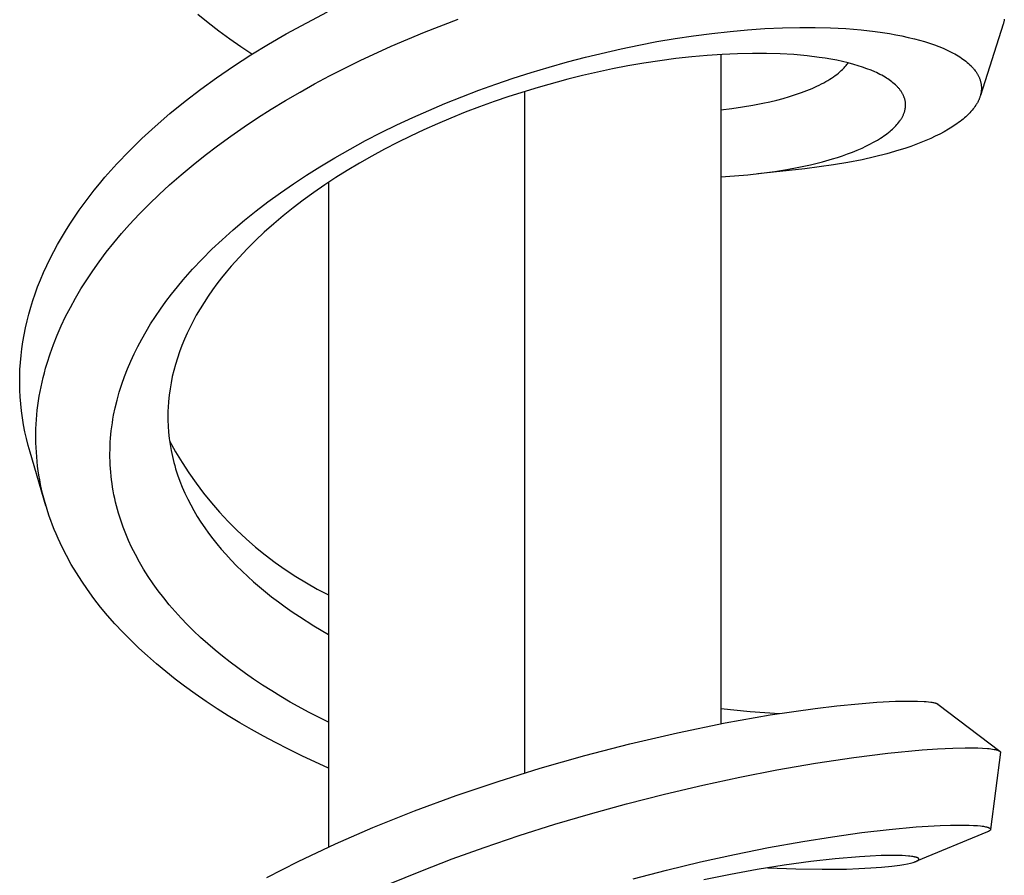
# Model space of a CAD drawing. Units: millimetres. Extents: x -415 to 267, y -689 to 700.
# Drawn here: x 152 to 182, y -492 to -466 of the extents above; entities that cross this region are included whole.
import ezdxf

# ---------------------------------------------------------------- set-up
doc = ezdxf.new("R2010")
doc.units = ezdxf.units.MM
doc.header["$MEASUREMENT"] = 0
doc.layers.add('Default', color=7, linetype='Continuous', true_color=0x000000)

msp = doc.modelspace()

# ---------------------------------------------------------------- linework, layer by layer
at = {"layer": 'Default', "color": 7, "true_color": 0xffffff}
for p, q in [((157.677, -466.047), (157.362, -465.792)), ((160.648, -466.038), (161.276, -465.714)), ((164.198, -466.321), (165.217, -465.929)), ((181.679, -466.002), (181.674, -466.023)), ((181.683, -465.98), (181.679, -466.002)), ((181.687, -465.958), (181.683, -465.98)), ((181.69, -465.936), (181.687, -465.958)), ((157.998, -466.294), (157.677, -466.047)), ((158.325, -466.534), (157.998, -466.294)), ((160.029, -466.377), (160.648, -466.038)), ((172.865, -466.361), (173.421, -466.3)), ((173.421, -466.3), (173.945, -466.253)), ((173.945, -466.253), (174.471, -466.217)), ((174.471, -466.217), (174.997, -466.193)), ((174.997, -466.193), (175.523, -466.182)), ((175.523, -466.182), (175.986, -466.182)), ((175.986, -466.182), (176.448, -466.194)), ((176.448, -466.194), (176.909, -466.218)), ((176.909, -466.218), (177.37, -466.256)), ((177.37, -466.256), (177.799, -466.305)), ((177.799, -466.305), (178.012, -466.334)), ((181.656, -466.087), (180.968, -468.236)), ((181.662, -466.066), (181.656, -466.087)), ((181.668, -466.045), (181.662, -466.066)), ((181.674, -466.023), (181.668, -466.045)), ((158.657, -466.767), (158.325, -466.534)), ((159.492, -466.688), (160.029, -466.377)), ((163.193, -466.745), (164.198, -466.321)), ((171.208, -466.61), (171.759, -466.517)), ((171.759, -466.517), (172.311, -466.433)), ((172.311, -466.433), (172.865, -466.361)), ((178.012, -466.334), (178.226, -466.368)), ((178.226, -466.368), (178.415, -466.401)), ((178.415, -466.401), (178.604, -466.439)), ((178.604, -466.439), (178.793, -466.48)), ((178.793, -466.48), (178.98, -466.525)), ((178.98, -466.525), (179.133, -466.566)), ((179.133, -466.566), (179.286, -466.61)), ((158.995, -466.992), (158.657, -466.767)), ((158.963, -467.012), (159.492, -466.688)), ((162.255, -467.179), (163.193, -466.745)), ((169.058, -467.076), (170.129, -466.824)), ((170.129, -466.824), (170.667, -466.713)), ((170.667, -466.713), (171.208, -466.61)), ((179.286, -466.61), (179.437, -466.658)), ((179.437, -466.658), (179.588, -466.71)), ((179.588, -466.71), (179.716, -466.759)), ((179.716, -466.759), (179.843, -466.811)), ((179.843, -466.811), (179.969, -466.867)), ((179.969, -466.867), (180.031, -466.896)), ((180.031, -466.896), (180.092, -466.927)), ((158.442, -467.348), (158.963, -467.012)), ((161.333, -467.644), (162.255, -467.179)), ((168.509, -467.22), (169.058, -467.076)), ((171.295, -467.186), (170.812, -467.26)), ((171.779, -467.122), (171.295, -467.186)), ((172.265, -467.067), (171.779, -467.122)), ((172.722, -467.026), (172.265, -467.067)), ((173.18, -466.995), (172.722, -467.026)), ((173.14, -466.997), (173.14, -487.187)), ((173.639, -466.974), (173.18, -466.995)), ((174.098, -466.964), (173.639, -466.974)), ((174.512, -466.966), (174.098, -466.964)), ((174.925, -466.978), (174.512, -466.966)), ((175.337, -467.002), (174.925, -466.978)), ((175.748, -467.039), (175.337, -467.002)), ((176.104, -467.084), (175.748, -467.039)), ((176.282, -467.11), (176.104, -467.084)), ((176.459, -467.14), (176.282, -467.11)), ((176.634, -467.173), (176.459, -467.14)), ((176.809, -467.211), (176.634, -467.173)), ((180.092, -466.927), (180.144, -466.954)), ((180.144, -466.954), (180.195, -466.982)), ((180.195, -466.982), (180.246, -467.011)), ((180.246, -467.011), (180.296, -467.041)), ((180.296, -467.041), (180.345, -467.072)), ((180.345, -467.072), (180.394, -467.104)), ((180.394, -467.104), (180.442, -467.137)), ((180.442, -467.137), (180.489, -467.171)), ((180.489, -467.171), (180.53, -467.203)), ((157.929, -467.699), (158.442, -467.348)), ((167.419, -467.538), (167.962, -467.375)), ((167.962, -467.375), (168.509, -467.22)), ((169.875, -467.432), (169.421, -467.527)), ((170.33, -467.344), (169.875, -467.432)), ((170.812, -467.26), (170.33, -467.344)), ((176.73, -467.523), (176.773, -467.485)), ((176.773, -467.485), (176.813, -467.447)), ((176.982, -467.252), (176.809, -467.211)), ((176.813, -467.447), (176.837, -467.423)), ((176.837, -467.423), (176.86, -467.398)), ((176.86, -467.398), (176.883, -467.374)), ((176.883, -467.374), (176.904, -467.35)), ((176.904, -467.35), (176.924, -467.325)), ((176.924, -467.325), (176.944, -467.301)), ((176.944, -467.301), (176.962, -467.276)), ((176.962, -467.276), (176.979, -467.252)), ((177.155, -467.298), (176.982, -467.252)), ((177.286, -467.337), (177.155, -467.298)), ((177.417, -467.38), (177.286, -467.337)), ((177.546, -467.426), (177.417, -467.38)), ((177.674, -467.475), (177.546, -467.426)), ((177.781, -467.521), (177.674, -467.475)), ((180.53, -467.203), (180.57, -467.236)), ((180.57, -467.236), (180.61, -467.27)), ((180.61, -467.27), (180.648, -467.305)), ((180.648, -467.305), (180.686, -467.341)), ((180.686, -467.341), (180.704, -467.359)), ((180.704, -467.359), (180.722, -467.378)), ((180.722, -467.378), (180.739, -467.398)), ((180.739, -467.398), (180.756, -467.417)), ((180.756, -467.417), (180.773, -467.437)), ((180.773, -467.437), (180.789, -467.457)), ((180.789, -467.457), (180.815, -467.49)), ((180.815, -467.49), (180.827, -467.507)), ((157.449, -468.046), (157.929, -467.699)), ((160.887, -467.883), (161.333, -467.644)), ((166.356, -467.89), (166.878, -467.712)), ((166.878, -467.712), (167.419, -467.538)), ((168.52, -467.743), (167.626, -467.989)), ((168.97, -467.631), (168.52, -467.743)), ((169.421, -467.527), (168.97, -467.631)), ((176.306, -467.815), (176.367, -467.779)), ((176.367, -467.779), (176.426, -467.743)), ((176.426, -467.743), (176.482, -467.707)), ((176.482, -467.707), (176.537, -467.671)), ((176.537, -467.671), (176.589, -467.634)), ((176.589, -467.634), (176.638, -467.597)), ((176.638, -467.597), (176.685, -467.56)), ((176.685, -467.56), (176.73, -467.523)), ((177.834, -467.545), (177.781, -467.521)), ((177.887, -467.571), (177.834, -467.545)), ((177.939, -467.597), (177.887, -467.571)), ((177.991, -467.624), (177.939, -467.597)), ((178.042, -467.652), (177.991, -467.624)), ((178.092, -467.681), (178.042, -467.652)), ((178.134, -467.707), (178.092, -467.681)), ((178.175, -467.733), (178.134, -467.707)), ((178.215, -467.76), (178.175, -467.733)), ((178.255, -467.789), (178.215, -467.76)), ((178.294, -467.818), (178.255, -467.789)), ((180.827, -467.507), (180.839, -467.524)), ((180.839, -467.524), (180.851, -467.541)), ((180.851, -467.541), (180.862, -467.559)), ((180.862, -467.559), (180.873, -467.576)), ((180.873, -467.576), (180.883, -467.594)), ((180.883, -467.594), (180.894, -467.612)), ((180.894, -467.612), (180.903, -467.63)), ((180.903, -467.63), (180.913, -467.649)), ((180.913, -467.649), (180.922, -467.667)), ((180.922, -467.667), (180.93, -467.686)), ((180.93, -467.686), (180.939, -467.705)), ((180.939, -467.705), (180.946, -467.725)), ((180.946, -467.725), (180.953, -467.744)), ((180.953, -467.744), (180.96, -467.763)), ((180.96, -467.763), (180.966, -467.783)), ((180.966, -467.783), (180.972, -467.802)), ((156.979, -468.406), (157.449, -468.046)), ((160.446, -468.13), (160.887, -467.883)), ((165.322, -468.273), (165.837, -468.077)), ((165.837, -468.077), (166.356, -467.89)), ((167.626, -467.989), (166.742, -468.267)), ((175.569, -468.146), (175.735, -468.084)), ((175.735, -468.084), (175.891, -468.019)), ((175.891, -468.019), (176.038, -467.953)), ((176.038, -467.953), (176.109, -467.919)), ((176.109, -467.919), (176.177, -467.884)), ((176.177, -467.884), (176.242, -467.85)), ((176.242, -467.85), (176.306, -467.815)), ((178.332, -467.848), (178.294, -467.818)), ((178.369, -467.88), (178.332, -467.848)), ((178.406, -467.912), (178.369, -467.88)), ((178.437, -467.942), (178.406, -467.912)), ((178.467, -467.973), (178.437, -467.942)), ((178.482, -467.989), (178.467, -467.973)), ((178.496, -468.005), (178.482, -467.989)), ((178.51, -468.021), (178.496, -468.005)), ((178.524, -468.038), (178.51, -468.021)), ((178.538, -468.054), (178.524, -468.038)), ((178.551, -468.072), (178.538, -468.054)), ((178.563, -468.089), (178.551, -468.072)), ((180.972, -467.802), (180.977, -467.822)), ((180.977, -467.822), (180.981, -467.841)), ((180.981, -467.841), (180.985, -467.861)), ((180.985, -467.861), (180.989, -467.881)), ((180.989, -467.881), (180.992, -467.901)), ((180.992, -467.901), (180.995, -467.922)), ((180.995, -467.922), (180.997, -467.942)), ((180.997, -468.083), (180.995, -468.103)), ((180.997, -467.942), (180.999, -467.962)), ((180.999, -468.063), (180.997, -468.083)), ((180.999, -467.962), (181, -467.982)), ((181, -468.043), (180.999, -468.063)), ((181, -467.982), (181, -468.003)), ((181, -468.003), (181, -468.023)), ((181, -468.023), (181, -468.043)), ((160.009, -468.385), (160.446, -468.13)), ((164.81, -468.479), (165.322, -468.273)), ((166.742, -468.267), (166.301, -468.417)), ((167.221, -468.112), (167.221, -488.67)), ((174.618, -468.423), (174.825, -468.373)), ((174.825, -468.373), (175.023, -468.32)), ((175.023, -468.32), (175.214, -468.265)), ((175.214, -468.265), (175.396, -468.207)), ((175.396, -468.207), (175.569, -468.146)), ((178.576, -468.107), (178.563, -468.089)), ((178.588, -468.124), (178.576, -468.107)), ((178.599, -468.143), (178.588, -468.124)), ((178.61, -468.161), (178.599, -468.143)), ((178.621, -468.18), (178.61, -468.161)), ((178.629, -468.196), (178.621, -468.18)), ((178.638, -468.213), (178.629, -468.196)), ((178.646, -468.23), (178.638, -468.213)), ((178.654, -468.247), (178.646, -468.23)), ((178.661, -468.265), (178.654, -468.247)), ((178.668, -468.282), (178.661, -468.265)), ((178.674, -468.3), (178.668, -468.282)), ((178.68, -468.318), (178.674, -468.3)), ((178.685, -468.336), (178.68, -468.318)), ((178.69, -468.354), (178.685, -468.336)), ((178.695, -468.372), (178.69, -468.354)), ((178.699, -468.39), (178.695, -468.372)), ((180.919, -468.369), (180.909, -468.39)), ((180.927, -468.351), (180.919, -468.369)), ((180.934, -468.333), (180.927, -468.351)), ((180.942, -468.314), (180.934, -468.333)), ((180.949, -468.295), (180.942, -468.314)), ((180.955, -468.277), (180.949, -468.295)), ((180.961, -468.258), (180.955, -468.277)), ((180.967, -468.239), (180.961, -468.258)), ((180.972, -468.22), (180.967, -468.239)), ((180.977, -468.2), (180.972, -468.22)), ((180.982, -468.181), (180.977, -468.2)), ((180.986, -468.162), (180.982, -468.181)), ((180.989, -468.142), (180.986, -468.162)), ((180.992, -468.122), (180.989, -468.142)), ((180.995, -468.103), (180.992, -468.122)), ((156.52, -468.78), (156.979, -468.406)), ((159.164, -468.911), (159.577, -468.648)), ((159.577, -468.648), (160.009, -468.385)), ((164.326, -468.684), (164.81, -468.479)), ((165.863, -468.576), (165.428, -468.742)), ((166.301, -468.417), (165.863, -468.576)), ((173.14, -468.666), (173.474, -468.626)), ((173.474, -468.626), (173.797, -468.58)), ((173.797, -468.58), (174.107, -468.528)), ((174.107, -468.528), (174.404, -468.47)), ((174.404, -468.47), (174.618, -468.423)), ((178.69, -468.69), (178.694, -468.673)), ((178.694, -468.673), (178.697, -468.656)), ((178.697, -468.656), (178.701, -468.639)), ((178.702, -468.409), (178.699, -468.39)), ((178.701, -468.639), (178.703, -468.621)), ((178.705, -468.427), (178.702, -468.409)), ((178.703, -468.621), (178.706, -468.604)), ((178.707, -468.446), (178.705, -468.427)), ((178.706, -468.604), (178.708, -468.586)), ((178.709, -468.464), (178.707, -468.446)), ((178.708, -468.586), (178.709, -468.569)), ((178.71, -468.482), (178.709, -468.464)), ((178.709, -468.569), (178.711, -468.552)), ((178.711, -468.499), (178.71, -468.482)), ((178.711, -468.517), (178.711, -468.499)), ((178.711, -468.534), (178.711, -468.517)), ((178.711, -468.552), (178.711, -468.534)), ((180.721, -468.676), (180.685, -468.718)), ((180.75, -468.641), (180.721, -468.676)), ((180.778, -468.604), (180.75, -468.641)), ((180.805, -468.567), (180.778, -468.604)), ((180.83, -468.529), (180.805, -468.567)), ((180.843, -468.51), (180.83, -468.529)), ((180.855, -468.491), (180.843, -468.51)), ((180.866, -468.471), (180.855, -468.491)), ((180.878, -468.451), (180.866, -468.471)), ((180.889, -468.431), (180.878, -468.451)), ((180.899, -468.41), (180.889, -468.431)), ((180.909, -468.39), (180.899, -468.41)), ((156.072, -469.168), (156.52, -468.78)), ((158.757, -469.182), (159.164, -468.911)), ((163.37, -469.12), (163.846, -468.898)), ((163.846, -468.898), (164.326, -468.684)), ((164.996, -468.916), (164.588, -469.09)), ((165.428, -468.742), (164.996, -468.916)), ((178.551, -468.986), (178.563, -468.968)), ((178.563, -468.968), (178.574, -468.95)), ((178.574, -468.95), (178.585, -468.932)), ((178.585, -468.932), (178.596, -468.914)), ((178.596, -468.914), (178.607, -468.895)), ((178.607, -468.895), (178.617, -468.877)), ((178.617, -468.877), (178.627, -468.858)), ((178.627, -468.858), (178.636, -468.839)), ((178.636, -468.839), (178.645, -468.82)), ((178.645, -468.82), (178.653, -468.8)), ((178.653, -468.8), (178.661, -468.78)), ((178.661, -468.78), (178.668, -468.761)), ((178.668, -468.761), (178.675, -468.74)), ((178.675, -468.74), (178.68, -468.724)), ((178.68, -468.724), (178.685, -468.707)), ((178.685, -468.707), (178.69, -468.69)), ((180.447, -468.944), (180.405, -468.979)), ((180.489, -468.909), (180.447, -468.944)), ((180.53, -468.873), (180.489, -468.909)), ((180.57, -468.835), (180.53, -468.873)), ((180.61, -468.797), (180.57, -468.835)), ((180.648, -468.758), (180.61, -468.797)), ((180.685, -468.718), (180.648, -468.758)), ((155.675, -469.533), (156.072, -469.168)), ((158.355, -469.461), (158.757, -469.182)), ((162.898, -469.351), (163.37, -469.12)), ((164.182, -469.271), (163.78, -469.46)), ((164.588, -469.09), (164.182, -469.271)), ((178.28, -469.283), (178.316, -469.25)), ((178.316, -469.25), (178.351, -469.217)), ((178.351, -469.217), (178.386, -469.183)), ((178.386, -469.183), (178.419, -469.148)), ((178.419, -469.148), (178.452, -469.112)), ((178.452, -469.112), (178.483, -469.075)), ((178.483, -469.075), (178.513, -469.037)), ((178.513, -469.037), (178.539, -469.003)), ((178.539, -469.003), (178.551, -468.986)), ((180.006, -469.252), (179.875, -469.327)), ((180.109, -469.189), (180.006, -469.252)), ((180.21, -469.122), (180.109, -469.189)), ((180.26, -469.088), (180.21, -469.122)), ((180.309, -469.052), (180.26, -469.088)), ((180.357, -469.016), (180.309, -469.052)), ((180.405, -468.979), (180.357, -469.016)), ((155.29, -469.91), (155.675, -469.533)), ((157.959, -469.749), (158.355, -469.461)), ((162.425, -469.595), (162.898, -469.351)), ((163.78, -469.46), (163.382, -469.656)), ((177.86, -469.582), (177.959, -469.52)), ((177.959, -469.52), (178.008, -469.488)), ((178.008, -469.488), (178.057, -469.456)), ((178.057, -469.456), (178.104, -469.422)), ((178.104, -469.422), (178.151, -469.387)), ((178.151, -469.387), (178.197, -469.351)), ((178.197, -469.351), (178.243, -469.314)), ((178.243, -469.314), (178.28, -469.283)), ((179.47, -469.529), (179.322, -469.594)), ((179.606, -469.465), (179.47, -469.529)), ((179.742, -469.398), (179.606, -469.465)), ((179.875, -469.327), (179.742, -469.398)), ((157.586, -470.033), (157.959, -469.749)), ((161.494, -470.113), (161.957, -469.849)), ((161.957, -469.849), (162.425, -469.595)), ((162.997, -469.855), (162.616, -470.061)), ((163.382, -469.656), (162.997, -469.855)), ((177.254, -469.883), (177.4, -469.819)), ((177.4, -469.819), (177.517, -469.765)), ((177.517, -469.765), (177.633, -469.707)), ((177.633, -469.707), (177.747, -469.646)), ((177.747, -469.646), (177.86, -469.582)), ((178.69, -469.829), (178.509, -469.888)), ((178.87, -469.768), (178.69, -469.829)), ((179.022, -469.713), (178.87, -469.768)), ((179.173, -469.655), (179.022, -469.713)), ((179.322, -469.594), (179.173, -469.655)), ((154.918, -470.3), (155.29, -469.91)), ((157.22, -470.324), (157.586, -470.033)), ((161.038, -470.387), (161.494, -470.113)), ((162.616, -470.061), (162.24, -470.276)), ((176.201, -470.235), (176.505, -470.149)), ((176.505, -470.149), (176.656, -470.102)), ((176.656, -470.102), (176.806, -470.053)), ((176.806, -470.053), (176.956, -469.999)), ((176.956, -469.999), (177.106, -469.943)), ((177.106, -469.943), (177.254, -469.883)), ((177.775, -470.089), (177.403, -470.172)), ((178.144, -469.994), (177.775, -470.089)), ((178.509, -469.888), (178.144, -469.994)), ((154.737, -470.499), (154.918, -470.3)), ((156.861, -470.624), (157.22, -470.324)), ((160.638, -470.638), (161.038, -470.387)), ((162.24, -470.276), (161.868, -470.498)), ((175.669, -470.442), (174.254, -470.593)), ((175.132, -470.467), (175.49, -470.4)), ((175.49, -470.4), (175.847, -470.323)), ((176.105, -470.391), (175.669, -470.442)), ((175.847, -470.323), (176.201, -470.235)), ((176.54, -470.329), (176.105, -470.391)), ((176.973, -470.257), (176.54, -470.329)), ((177.403, -470.172), (176.973, -470.257)), ((154.398, -470.895), (154.56, -470.702)), ((154.56, -470.702), (154.737, -470.499)), ((156.509, -470.933), (156.861, -470.624)), ((160.244, -470.898), (160.638, -470.638)), ((161.529, -470.711), (161.194, -470.931)), ((161.868, -470.498), (161.529, -470.711)), ((173.14, -470.685), (173.549, -470.659)), ((173.549, -470.659), (173.958, -470.624)), ((173.958, -470.624), (174.365, -470.579)), ((174.365, -470.579), (174.771, -470.525)), ((174.771, -470.525), (175.132, -470.467)), ((154.239, -471.091), (154.398, -470.895)), ((156.197, -471.221), (156.509, -470.933)), ((159.856, -471.167), (160.244, -470.898)), ((161.194, -470.931), (160.865, -471.158)), ((161.302, -470.859), (161.302, -490.909)), ((153.932, -471.491), (154.083, -471.289)), ((154.083, -471.289), (154.239, -471.091)), ((155.892, -471.516), (156.197, -471.221)), ((159.475, -471.445), (159.856, -471.167)), ((160.865, -471.158), (160.541, -471.393)), ((153.784, -471.696), (153.932, -471.491)), ((155.594, -471.818), (155.892, -471.516)), ((159.119, -471.717), (159.475, -471.445)), ((160.238, -471.623), (159.941, -471.861)), ((160.541, -471.393), (160.238, -471.623)), ((153.502, -472.113), (153.641, -471.903)), ((153.641, -471.903), (153.784, -471.696)), ((155.305, -472.129), (155.594, -471.818)), ((158.77, -471.997), (159.119, -471.717)), ((159.941, -471.861), (159.651, -472.106)), ((153.368, -472.327), (153.502, -472.113)), ((155.063, -472.402), (155.305, -472.129)), ((158.429, -472.286), (158.77, -471.997)), ((159.651, -472.106), (159.367, -472.359)), ((153.13, -472.733), (153.247, -472.529)), ((153.247, -472.529), (153.368, -472.327)), ((154.829, -472.68), (155.063, -472.402)), ((158.095, -472.585), (158.429, -472.286)), ((159.367, -472.359), (159.106, -472.605)), ((153.018, -472.94), (153.13, -472.733)), ((154.602, -472.965), (154.829, -472.68)), ((157.789, -472.874), (158.095, -472.585)), ((159.106, -472.605), (158.852, -472.857)), ((152.91, -473.15), (153.018, -472.94)), ((154.383, -473.256), (154.602, -472.965)), ((157.492, -473.171), (157.789, -472.874)), ((158.606, -473.117), (158.368, -473.385)), ((158.852, -472.857), (158.606, -473.117)), ((152.71, -473.576), (152.808, -473.361)), ((152.808, -473.361), (152.91, -473.15)), ((154.193, -473.523), (154.383, -473.256)), ((157.203, -473.477), (157.492, -473.171)), ((158.368, -473.385), (158.221, -473.559)), ((152.618, -473.792), (152.71, -473.576)), ((154.01, -473.794), (154.193, -473.523)), ((156.925, -473.792), (157.203, -473.477)), ((158.221, -473.559), (158.078, -473.736)), ((152.457, -474.213), (152.531, -474.011)), ((152.531, -474.011), (152.618, -473.792)), ((153.835, -474.071), (154.01, -473.794)), ((156.569, -474.227), (156.745, -474.008)), ((156.745, -474.008), (156.925, -473.792)), ((157.94, -473.916), (157.806, -474.1)), ((158.078, -473.736), (157.94, -473.916)), ((152.388, -474.416), (152.457, -474.213)), ((153.668, -474.353), (153.835, -474.071)), ((156.4, -474.451), (156.569, -474.227)), ((157.676, -474.286), (157.551, -474.476)), ((157.806, -474.1), (157.676, -474.286)), ((152.265, -474.828), (152.324, -474.621)), ((152.324, -474.621), (152.388, -474.416)), ((153.518, -474.626), (153.668, -474.353)), ((156.235, -474.679), (156.4, -474.451)), ((157.551, -474.476), (157.431, -474.67)), ((152.212, -475.036), (152.265, -474.828)), ((153.241, -475.184), (153.375, -474.903)), ((153.375, -474.903), (153.518, -474.626)), ((155.94, -475.124), (156.085, -474.899)), ((156.085, -474.899), (156.235, -474.679)), ((157.317, -474.866), (157.22, -475.043)), ((157.431, -474.67), (157.317, -474.866)), ((152.163, -475.246), (152.212, -475.036)), ((153.117, -475.469), (153.241, -475.184)), ((155.802, -475.352), (155.94, -475.124)), ((157.22, -475.043), (157.128, -475.222)), ((152.084, -475.668), (152.121, -475.456)), ((152.121, -475.456), (152.163, -475.246)), ((153.006, -475.747), (153.117, -475.469)), ((155.669, -475.584), (155.802, -475.352)), ((157.041, -475.404), (156.959, -475.588)), ((157.128, -475.222), (157.041, -475.404)), ((152.054, -475.874), (152.084, -475.668)), ((152.905, -476.027), (153.006, -475.747)), ((155.442, -476.026), (155.552, -475.803)), ((155.552, -475.803), (155.669, -475.584)), ((156.882, -475.775), (156.811, -475.963)), ((156.959, -475.588), (156.882, -475.775)), ((152.011, -476.288), (152.03, -476.081)), ((152.03, -476.081), (152.054, -475.874)), ((152.814, -476.312), (152.905, -476.027)), ((155.337, -476.252), (155.442, -476.026)), ((156.811, -475.963), (156.746, -476.154)), ((151.998, -476.496), (152.011, -476.288)), ((152.772, -476.455), (152.814, -476.312)), ((155.24, -476.481), (155.337, -476.252)), ((156.687, -476.347), (156.637, -476.529)), ((156.746, -476.154), (156.687, -476.347)), ((151.991, -476.704), (151.998, -476.496)), ((152.697, -476.738), (152.733, -476.599)), ((152.733, -476.599), (152.772, -476.455)), ((155.15, -476.712), (155.24, -476.481)), ((156.637, -476.529), (156.593, -476.714)), ((151.989, -476.912), (151.991, -476.704)), ((151.993, -477.121), (151.989, -476.912)), ((152.634, -477.02), (152.664, -476.879)), ((152.664, -476.879), (152.697, -476.738)), ((154.992, -477.184), (155.067, -476.947)), ((155.067, -476.947), (155.15, -476.712)), ((156.556, -476.899), (156.524, -477.085)), ((156.593, -476.714), (156.556, -476.899)), ((152.004, -477.329), (151.993, -477.121)), ((152.581, -477.303), (152.606, -477.161)), ((152.606, -477.161), (152.634, -477.02)), ((154.958, -477.303), (154.992, -477.184)), ((156.498, -477.273), (156.479, -477.461)), ((156.524, -477.085), (156.498, -477.273)), ((152.02, -477.54), (152.004, -477.329)), ((152.043, -477.751), (152.02, -477.54)), ((152.521, -477.731), (152.538, -477.588)), ((152.538, -477.588), (152.558, -477.446)), ((152.558, -477.446), (152.581, -477.303)), ((154.871, -477.652), (154.926, -477.423)), ((154.926, -477.423), (154.958, -477.303)), ((156.479, -477.461), (156.466, -477.65)), ((152.071, -477.961), (152.043, -477.751)), ((152.496, -478.012), (152.507, -477.872)), ((152.507, -477.872), (152.521, -477.731)), ((154.803, -477.998), (154.823, -477.882)), ((154.823, -477.882), (154.871, -477.652)), ((156.462, -477.744), (156.46, -477.838)), ((156.46, -477.838), (156.46, -478.024)), ((156.466, -477.65), (156.462, -477.744)), ((152.106, -478.17), (152.071, -477.961)), ((152.146, -478.379), (152.106, -478.17)), ((152.481, -478.293), (152.487, -478.153)), ((152.487, -478.153), (152.496, -478.012)), ((154.768, -478.23), (154.784, -478.114)), ((154.784, -478.114), (154.803, -477.998)), ((156.46, -478.024), (156.467, -478.209)), ((152.192, -478.586), (152.146, -478.379)), ((152.477, -478.575), (152.478, -478.434)), ((152.478, -478.434), (152.481, -478.293)), ((154.731, -478.575), (154.741, -478.461)), ((154.741, -478.461), (154.753, -478.347)), ((154.753, -478.347), (154.768, -478.23)), ((156.467, -478.209), (156.48, -478.393)), ((156.48, -478.393), (156.5, -478.577)), ((152.244, -478.792), (152.192, -478.586)), ((152.479, -478.716), (152.477, -478.575)), ((152.484, -478.857), (152.479, -478.716)), ((154.717, -478.804), (154.723, -478.69)), ((154.723, -478.69), (154.731, -478.575)), ((156.5, -478.577), (156.525, -478.761)), ((156.509, -478.654), (156.693, -478.983)), ((156.525, -478.761), (156.557, -478.943)), ((152.302, -478.996), (152.244, -478.792)), ((152.78, -480.612), (152.302, -478.996)), ((152.492, -478.997), (152.484, -478.857)), ((152.502, -479.136), (152.492, -478.997)), ((154.712, -479.033), (154.714, -478.918)), ((154.712, -479.148), (154.712, -479.033)), ((154.714, -478.918), (154.717, -478.804)), ((156.557, -478.943), (156.596, -479.124)), ((156.693, -478.983), (156.887, -479.306)), ((152.515, -479.276), (152.502, -479.136)), ((152.531, -479.415), (152.515, -479.276)), ((154.715, -479.262), (154.712, -479.148)), ((154.72, -479.376), (154.715, -479.262)), ((156.596, -479.124), (156.64, -479.304)), ((156.64, -479.304), (156.666, -479.399)), ((156.887, -479.306), (157.092, -479.622)), ((152.549, -479.554), (152.531, -479.415)), ((152.57, -479.692), (152.549, -479.554)), ((154.726, -479.489), (154.72, -479.376)), ((154.735, -479.602), (154.726, -479.489)), ((154.746, -479.715), (154.735, -479.602)), ((156.666, -479.399), (156.694, -479.493)), ((156.694, -479.493), (156.754, -479.681)), ((157.092, -479.622), (157.309, -479.93)), ((152.594, -479.831), (152.57, -479.692)), ((152.62, -479.968), (152.594, -479.831)), ((154.759, -479.828), (154.746, -479.715)), ((154.774, -479.941), (154.759, -479.828)), ((154.791, -480.053), (154.774, -479.941)), ((156.754, -479.681), (156.821, -479.866)), ((156.821, -479.866), (156.894, -480.049)), ((157.309, -479.93), (157.535, -480.231)), ((152.65, -480.107), (152.62, -479.968)), ((152.682, -480.245), (152.65, -480.107)), ((152.716, -480.382), (152.682, -480.245)), ((154.81, -480.165), (154.791, -480.053)), ((154.831, -480.277), (154.81, -480.165)), ((156.894, -480.049), (156.973, -480.23)), ((156.973, -480.23), (157.057, -480.408)), ((157.535, -480.231), (157.772, -480.523)), ((152.754, -480.519), (152.716, -480.382)), ((152.793, -480.655), (152.754, -480.519)), ((154.855, -480.389), (154.831, -480.277)), ((154.88, -480.5), (154.855, -480.389)), ((154.907, -480.611), (154.88, -480.5)), ((157.057, -480.408), (157.147, -480.583)), ((157.772, -480.523), (158.019, -480.808)), ((152.836, -480.79), (152.793, -480.655)), ((152.88, -480.924), (152.836, -480.79)), ((154.937, -480.721), (154.907, -480.611)), ((154.968, -480.831), (154.937, -480.721)), ((155.036, -481.049), (154.968, -480.831)), ((157.147, -480.583), (157.242, -480.756)), ((157.242, -480.756), (157.346, -480.932)), ((158.019, -480.808), (158.276, -481.084)), ((152.928, -481.058), (152.88, -480.924)), ((152.978, -481.194), (152.928, -481.058)), ((155.108, -481.256), (155.036, -481.049)), ((157.346, -480.932), (157.455, -481.105)), ((157.455, -481.105), (157.569, -481.274)), ((158.276, -481.084), (158.542, -481.35)), ((153.032, -481.328), (152.978, -481.194)), ((153.087, -481.462), (153.032, -481.328)), ((155.187, -481.46), (155.108, -481.256)), ((157.569, -481.274), (157.688, -481.441)), ((157.688, -481.441), (157.811, -481.604)), ((158.542, -481.35), (158.817, -481.607)), ((153.145, -481.595), (153.087, -481.462)), ((153.268, -481.858), (153.145, -481.595)), ((155.273, -481.661), (155.187, -481.46)), ((155.364, -481.86), (155.273, -481.661)), ((157.811, -481.604), (157.938, -481.764)), ((158.817, -481.607), (159.101, -481.855)), ((153.4, -482.116), (153.268, -481.858)), ((155.478, -482.086), (155.364, -481.86)), ((157.938, -481.764), (158.069, -481.921)), ((158.069, -481.921), (158.204, -482.075)), ((159.101, -481.855), (159.393, -482.093)), ((153.546, -482.379), (153.4, -482.116)), ((155.599, -482.308), (155.478, -482.086)), ((155.727, -482.527), (155.599, -482.308)), ((158.204, -482.075), (158.364, -482.249)), ((158.364, -482.249), (158.528, -482.419)), ((159.393, -482.093), (159.693, -482.32)), ((159.693, -482.32), (160.001, -482.537)), ((153.7, -482.637), (153.546, -482.379)), ((153.862, -482.89), (153.7, -482.637)), ((155.863, -482.74), (155.727, -482.527)), ((158.528, -482.419), (158.696, -482.584)), ((158.696, -482.584), (158.867, -482.746)), ((160.001, -482.537), (160.317, -482.743)), ((154.032, -483.138), (153.862, -482.89)), ((156.013, -482.963), (155.863, -482.74)), ((158.867, -482.746), (159.043, -482.903)), ((159.043, -482.903), (159.222, -483.057)), ((160.317, -482.743), (160.639, -482.938)), ((154.227, -483.405), (154.032, -483.138)), ((156.17, -483.18), (156.013, -482.963)), ((156.334, -483.392), (156.17, -483.18)), ((159.222, -483.057), (159.404, -483.208)), ((159.404, -483.208), (159.589, -483.354)), ((160.639, -482.938), (160.967, -483.122)), ((160.967, -483.122), (161.302, -483.295)), ((154.431, -483.665), (154.227, -483.405)), ((156.503, -483.6), (156.334, -483.392)), ((159.589, -483.354), (159.794, -483.51)), ((159.794, -483.51), (160.001, -483.662)), ((154.642, -483.92), (154.431, -483.665)), ((156.679, -483.803), (156.503, -483.6)), ((156.86, -484.001), (156.679, -483.803)), ((160.001, -483.662), (160.212, -483.81)), ((160.212, -483.81), (160.425, -483.954)), ((154.861, -484.168), (154.642, -483.92)), ((157.046, -484.195), (156.86, -484.001)), ((160.425, -483.954), (160.859, -484.23)), ((155.096, -484.422), (154.861, -484.168)), ((155.339, -484.668), (155.096, -484.422)), ((157.236, -484.384), (157.046, -484.195)), ((157.447, -484.583), (157.236, -484.384)), ((160.859, -484.23), (161.302, -484.492)), ((155.588, -484.909), (155.339, -484.668)), ((157.663, -484.778), (157.447, -484.583)), ((155.843, -485.143), (155.588, -484.909)), ((157.884, -484.967), (157.663, -484.778)), ((158.108, -485.151), (157.884, -484.967)), ((156.115, -485.381), (155.843, -485.143)), ((158.337, -485.33), (158.108, -485.151)), ((156.393, -485.612), (156.115, -485.381)), ((158.569, -485.505), (158.337, -485.33)), ((158.805, -485.675), (158.569, -485.505)), ((156.676, -485.837), (156.393, -485.612)), ((156.964, -486.055), (156.676, -485.837)), ((159.043, -485.84), (158.805, -485.675)), ((159.315, -486.021), (159.043, -485.84)), ((157.285, -486.288), (156.964, -486.055)), ((159.59, -486.196), (159.315, -486.021)), ((159.869, -486.366), (159.59, -486.196)), ((157.611, -486.514), (157.285, -486.288)), ((160.15, -486.531), (159.869, -486.366)), ((178.641, -486.503), (178.879, -486.501)), ((178.879, -486.501), (179.075, -486.504)), ((157.942, -486.733), (157.611, -486.514)), ((158.277, -486.945), (157.942, -486.733)), ((160.721, -486.846), (160.15, -486.531)), ((173.14, -486.731), (174.022, -486.815)), ((174.624, -486.922), (175.982, -486.724)), ((175.982, -486.724), (176.634, -486.646)), ((176.634, -486.646), (177.288, -486.581)), ((177.288, -486.581), (177.845, -486.537)), ((177.845, -486.537), (178.403, -486.509)), ((178.403, -486.509), (178.641, -486.503)), ((179.075, -486.504), (179.27, -486.514)), ((179.27, -486.514), (179.337, -486.518)), ((179.337, -486.518), (179.404, -486.525)), ((179.404, -486.525), (179.471, -486.533)), ((179.471, -486.533), (179.504, -486.538)), ((179.504, -486.538), (179.537, -486.544)), ((179.537, -486.544), (179.559, -486.548)), ((179.559, -486.548), (179.581, -486.553)), ((179.581, -486.553), (179.602, -486.558)), ((179.602, -486.558), (179.613, -486.561)), ((179.613, -486.561), (179.624, -486.565)), ((179.624, -486.565), (179.633, -486.568)), ((179.633, -486.568), (179.642, -486.571)), ((179.642, -486.571), (179.651, -486.574)), ((179.651, -486.574), (179.655, -486.576)), ((179.655, -486.576), (179.659, -486.578)), ((179.659, -486.578), (179.663, -486.579)), ((179.663, -486.579), (179.666, -486.581)), ((179.666, -486.581), (179.67, -486.583)), ((179.67, -486.583), (179.673, -486.585)), ((179.673, -486.585), (179.676, -486.587)), ((179.676, -486.587), (179.68, -486.589)), ((179.68, -486.589), (179.681, -486.59)), ((179.681, -486.59), (179.683, -486.591)), ((179.683, -486.591), (179.684, -486.592)), ((179.684, -486.592), (179.686, -486.593)), ((179.686, -486.593), (181.552, -488.014)), ((158.628, -487.158), (158.277, -486.945)), ((161.302, -487.142), (160.721, -486.846)), ((173.273, -487.161), (174.624, -486.922)), ((174.022, -486.815), (174.907, -486.878)), ((158.982, -487.364), (158.628, -487.158)), ((159.341, -487.563), (158.982, -487.364)), ((171.831, -487.456), (173.273, -487.161)), ((159.703, -487.756), (159.341, -487.563)), ((170.397, -487.79), (171.831, -487.456)), ((160.098, -487.958), (159.703, -487.756)), ((160.496, -488.153), (160.098, -487.958)), ((169.039, -488.142), (170.397, -487.79)), ((178.181, -488.074), (179.208, -487.976)), ((179.208, -487.976), (179.67, -487.944)), ((179.67, -487.944), (180.133, -487.922)), ((180.133, -487.922), (180.513, -487.913)), ((180.513, -487.913), (180.702, -487.913)), ((180.702, -487.913), (180.892, -487.917)), ((180.892, -487.917), (181.035, -487.923)), ((181.035, -487.923), (181.179, -487.933)), ((181.179, -487.933), (181.231, -487.938)), ((181.231, -487.938), (181.284, -487.944)), ((181.284, -487.944), (181.336, -487.951)), ((181.336, -487.951), (181.388, -487.96)), ((181.388, -487.96), (181.426, -487.968)), ((181.426, -487.968), (181.445, -487.972)), ((181.445, -487.972), (181.463, -487.977)), ((181.463, -487.977), (181.48, -487.982)), ((181.48, -487.982), (181.488, -487.984)), ((181.488, -487.984), (181.497, -487.987)), ((181.497, -487.987), (181.505, -487.99)), ((161.302, -488.523), (160.496, -488.153)), ((167.691, -488.527), (169.039, -488.142)), ((175.992, -488.376), (177.156, -488.201)), ((177.156, -488.201), (178.181, -488.074)), ((181.571, -488.049), (181.277, -490.374)), ((181.505, -487.99), (181.513, -487.993)), ((181.513, -487.993), (181.521, -487.997)), ((181.521, -487.997), (181.529, -488)), ((181.529, -488), (181.533, -488.002)), ((181.533, -488.002), (181.538, -488.005)), ((181.538, -488.005), (181.54, -488.006)), ((181.54, -488.006), (181.542, -488.007)), ((181.542, -488.007), (181.545, -488.009)), ((181.545, -488.009), (181.547, -488.01)), ((181.547, -488.01), (181.549, -488.012)), ((181.549, -488.012), (181.551, -488.013)), ((181.551, -488.013), (181.553, -488.015)), ((181.553, -488.015), (181.555, -488.016)), ((181.555, -488.016), (181.556, -488.017)), ((181.556, -488.017), (181.557, -488.018)), ((181.557, -488.018), (181.558, -488.019)), ((181.558, -488.019), (181.559, -488.02)), ((181.559, -488.02), (181.56, -488.021)), ((181.56, -488.021), (181.56, -488.022)), ((181.56, -488.022), (181.561, -488.023)), ((181.561, -488.023), (181.562, -488.024)), ((181.562, -488.024), (181.563, -488.025)), ((181.563, -488.025), (181.564, -488.026)), ((181.564, -488.026), (181.565, -488.027)), ((181.565, -488.027), (181.565, -488.028)), ((181.565, -488.028), (181.566, -488.028)), ((181.566, -488.028), (181.566, -488.029)), ((181.566, -488.029), (181.567, -488.03)), ((181.567, -488.03), (181.567, -488.031)), ((181.567, -488.031), (181.568, -488.031)), ((181.568, -488.031), (181.568, -488.032)), ((181.568, -488.032), (181.569, -488.033)), ((181.569, -488.033), (181.569, -488.034)), ((181.569, -488.034), (181.569, -488.034)), ((181.569, -488.034), (181.57, -488.035)), ((181.57, -488.035), (181.57, -488.036)), ((181.57, -488.036), (181.57, -488.037)), ((181.57, -488.037), (181.57, -488.037)), ((181.57, -488.037), (181.571, -488.038)), ((181.571, -488.038), (181.571, -488.039)), ((181.571, -488.039), (181.571, -488.04)), ((181.571, -488.04), (181.571, -488.041)), ((181.571, -488.041), (181.571, -488.042)), ((181.571, -488.042), (181.571, -488.042)), ((181.571, -488.042), (181.571, -488.042)), ((181.571, -488.042), (181.571, -488.043)), ((181.571, -488.043), (181.572, -488.043)), ((181.572, -488.046), (181.571, -488.047)), ((181.571, -488.047), (181.571, -488.047)), ((181.571, -488.047), (181.571, -488.048)), ((181.571, -488.048), (181.571, -488.048)), ((181.571, -488.048), (181.571, -488.049)), ((181.572, -488.043), (181.572, -488.044)), ((181.572, -488.044), (181.572, -488.044)), ((181.572, -488.044), (181.572, -488.045)), ((181.572, -488.045), (181.572, -488.045)), ((181.572, -488.045), (181.572, -488.045)), ((181.572, -488.045), (181.572, -488.046)), ((181.572, -488.046), (181.572, -488.046)), ((166.42, -488.924), (167.691, -488.527)), ((173.714, -488.795), (174.831, -488.577)), ((174.831, -488.577), (175.992, -488.376)), ((172.6, -489.035), (173.714, -488.795)), ((165.158, -489.352), (166.42, -488.924)), ((171.443, -489.308), (172.6, -489.035)), ((163.895, -489.818), (165.158, -489.352)), ((170.291, -489.603), (171.443, -489.308)), ((169.208, -489.902), (170.291, -489.603)), ((162.646, -490.319), (163.895, -489.818)), ((168.131, -490.221), (169.208, -489.902)), ((161.512, -490.813), (162.646, -490.319)), ((167.06, -490.56), (168.131, -490.221)), ((178.214, -490.375), (179.033, -490.3)), ((179.033, -490.3), (179.759, -490.256)), ((179.759, -490.256), (180.07, -490.245)), ((180.07, -490.245), (180.381, -490.242)), ((180.381, -490.242), (180.634, -490.246)), ((180.634, -490.246), (180.76, -490.252)), ((180.76, -490.252), (180.886, -490.261)), ((180.886, -490.261), (180.975, -490.27)), ((180.975, -490.27), (181.019, -490.275)), ((181.019, -490.275), (181.063, -490.281)), ((181.063, -490.281), (181.094, -490.287)), ((181.094, -490.287), (181.125, -490.293)), ((181.125, -490.293), (181.141, -490.296)), ((181.141, -490.296), (181.156, -490.3)), ((181.156, -490.3), (181.172, -490.304)), ((181.172, -490.304), (181.187, -490.308)), ((181.187, -490.308), (181.196, -490.311)), ((181.196, -490.311), (181.205, -490.314)), ((181.205, -490.314), (181.213, -490.317)), ((181.213, -490.317), (181.222, -490.32)), ((181.222, -490.32), (181.226, -490.322)), ((181.226, -490.322), (181.23, -490.324)), ((181.23, -490.324), (181.234, -490.326)), ((181.234, -490.326), (181.238, -490.328)), ((181.238, -490.328), (181.242, -490.33)), ((181.242, -490.33), (181.246, -490.332)), ((181.246, -490.332), (181.25, -490.335)), ((181.25, -490.335), (181.254, -490.337)), ((181.254, -490.337), (181.257, -490.339)), ((181.257, -490.339), (181.259, -490.341)), ((181.259, -490.341), (181.261, -490.342)), ((181.261, -490.342), (181.262, -490.343)), ((181.262, -490.343), (181.263, -490.344)), ((181.263, -490.344), (181.264, -490.345)), ((181.264, -490.345), (181.265, -490.346)), ((181.265, -490.346), (181.267, -490.347)), ((181.267, -490.347), (181.268, -490.348)), ((181.268, -490.348), (181.269, -490.349)), ((181.269, -490.349), (181.269, -490.35)), ((181.269, -490.35), (181.27, -490.351)), ((181.27, -490.351), (181.27, -490.351)), ((181.27, -490.351), (181.271, -490.352)), ((181.271, -490.352), (181.271, -490.352)), ((181.271, -490.352), (181.272, -490.353)), ((181.272, -490.353), (181.272, -490.354)), ((181.272, -490.354), (181.272, -490.354)), ((181.272, -490.354), (181.273, -490.355)), ((181.273, -490.355), (181.274, -490.357)), ((181.274, -490.357), (181.274, -490.358)), ((181.274, -490.358), (181.275, -490.359)), ((181.275, -490.359), (181.275, -490.36)), ((181.275, -490.36), (181.275, -490.36)), ((181.275, -490.36), (181.276, -490.361)), ((181.276, -490.361), (181.276, -490.362)), ((181.276, -490.362), (181.276, -490.362)), ((181.276, -490.362), (181.276, -490.363)), ((181.276, -490.363), (181.276, -490.363)), ((165.996, -490.921), (167.06, -490.56)), ((175.613, -490.738), (176.504, -490.596)), ((176.504, -490.596), (177.396, -490.471)), ((177.396, -490.471), (178.214, -490.375)), ((181.185, -490.445), (179.045, -491.333)), ((181.203, -490.437), (181.185, -490.445)), ((181.211, -490.433), (181.203, -490.437)), ((181.22, -490.429), (181.211, -490.433)), ((181.224, -490.426), (181.22, -490.429)), ((181.229, -490.424), (181.224, -490.426)), ((181.233, -490.422), (181.229, -490.424)), ((181.237, -490.419), (181.233, -490.422)), ((181.241, -490.416), (181.237, -490.419)), ((181.245, -490.414), (181.241, -490.416)), ((181.249, -490.411), (181.245, -490.414)), ((181.253, -490.408), (181.249, -490.411)), ((181.255, -490.406), (181.253, -490.408)), ((181.258, -490.404), (181.255, -490.406)), ((181.26, -490.402), (181.258, -490.404)), ((181.261, -490.401), (181.26, -490.402)), ((181.262, -490.4), (181.261, -490.401)), ((181.264, -490.399), (181.262, -490.4)), ((181.265, -490.397), (181.264, -490.399)), ((181.266, -490.396), (181.265, -490.397)), ((181.267, -490.395), (181.266, -490.396)), ((181.268, -490.394), (181.267, -490.395)), ((181.269, -490.393), (181.268, -490.394)), ((181.27, -490.391), (181.269, -490.393)), ((181.271, -490.39), (181.27, -490.391)), ((181.272, -490.388), (181.271, -490.389)), ((181.271, -490.389), (181.271, -490.39)), ((181.273, -490.387), (181.272, -490.388)), ((181.274, -490.385), (181.273, -490.386)), ((181.273, -490.386), (181.273, -490.387)), ((181.275, -490.383), (181.274, -490.384)), ((181.274, -490.384), (181.274, -490.385)), ((181.276, -490.381), (181.275, -490.382)), ((181.275, -490.382), (181.275, -490.383)), ((181.276, -490.363), (181.277, -490.364)), ((181.277, -490.378), (181.276, -490.379)), ((181.276, -490.379), (181.276, -490.379)), ((181.276, -490.379), (181.276, -490.38)), ((181.276, -490.38), (181.276, -490.38)), ((181.276, -490.38), (181.276, -490.381)), ((181.277, -490.364), (181.277, -490.365)), ((181.277, -490.365), (181.277, -490.365)), ((181.277, -490.365), (181.277, -490.366)), ((181.277, -490.366), (181.277, -490.366)), ((181.277, -490.366), (181.277, -490.367)), ((181.277, -490.367), (181.277, -490.368)), ((181.277, -490.368), (181.277, -490.368)), ((181.277, -490.368), (181.277, -490.369)), ((181.277, -490.369), (181.277, -490.369)), ((181.277, -490.369), (181.277, -490.37)), ((181.277, -490.37), (181.278, -490.371)), ((181.278, -490.372), (181.277, -490.372)), ((181.277, -490.372), (181.277, -490.373)), ((181.277, -490.373), (181.277, -490.373)), ((181.277, -490.373), (181.277, -490.374)), ((181.277, -490.374), (181.277, -490.375)), ((181.277, -490.375), (181.277, -490.375)), ((181.277, -490.375), (181.277, -490.376)), ((181.277, -490.376), (181.277, -490.376)), ((181.277, -490.376), (181.277, -490.377)), ((181.277, -490.377), (181.277, -490.377)), ((181.277, -490.377), (181.277, -490.378)), ((181.278, -490.371), (181.278, -490.371)), ((181.278, -490.371), (181.278, -490.372)), ((160.394, -491.342), (161.512, -490.813)), ((165.037, -491.266), (165.996, -490.921)), ((173.549, -491.131), (174.58, -490.924)), ((174.58, -490.924), (175.613, -490.738)), ((172.524, -491.357), (173.549, -491.131)), ((177.318, -491.198), (176.587, -491.261)), ((177.648, -491.178), (177.318, -491.198)), ((177.979, -491.164), (177.648, -491.178)), ((178.249, -491.159), (177.979, -491.164)), ((178.52, -491.162), (178.249, -491.159)), ((178.613, -491.165), (178.52, -491.162)), ((178.706, -491.17), (178.613, -491.165)), ((178.799, -491.178), (178.706, -491.17)), ((178.845, -491.183), (178.799, -491.178)), ((178.891, -491.188), (178.845, -491.183)), ((178.926, -491.193), (178.891, -491.188)), ((178.961, -491.199), (178.926, -491.193)), ((178.978, -491.203), (178.961, -491.199)), ((178.996, -491.207), (178.978, -491.203)), ((179.013, -491.211), (178.996, -491.207)), ((179.03, -491.215), (179.013, -491.211)), ((179.041, -491.219), (179.03, -491.215)), ((179.051, -491.222), (179.041, -491.219)), ((179.056, -491.224), (179.051, -491.222)), ((179.062, -491.226), (179.056, -491.224)), ((179.067, -491.228), (179.062, -491.226)), ((179.072, -491.23), (179.067, -491.228)), ((179.076, -491.232), (179.072, -491.23)), ((179.079, -491.233), (179.076, -491.232)), ((179.083, -491.235), (179.079, -491.233)), ((179.086, -491.237), (179.083, -491.235)), ((179.089, -491.239), (179.086, -491.237)), ((179.093, -491.241), (179.089, -491.239)), ((179.094, -491.242), (179.093, -491.241)), ((179.096, -491.243), (179.094, -491.242)), ((179.098, -491.244), (179.096, -491.243)), ((179.099, -491.245), (179.098, -491.244)), ((179.101, -491.247), (179.099, -491.245)), ((179.103, -491.248), (179.101, -491.247)), ((179.104, -491.249), (179.103, -491.248)), ((179.105, -491.25), (179.104, -491.249)), ((179.106, -491.251), (179.105, -491.25)), ((179.107, -491.253), (179.106, -491.251)), ((179.108, -491.254), (179.107, -491.253)), ((179.109, -491.254), (179.108, -491.254)), ((179.109, -491.255), (179.109, -491.254)), ((159.447, -491.827), (160.394, -491.342)), ((164.085, -491.63), (165.037, -491.266)), ((171.502, -491.603), (172.524, -491.357)), ((175.048, -491.456), (174.239, -491.585)), ((174.56, -491.532), (175.403, -491.566)), ((175.859, -491.344), (175.048, -491.456)), ((176.587, -491.261), (175.859, -491.344)), ((177.297, -491.557), (177.663, -491.537)), ((177.663, -491.537), (177.981, -491.514)), ((177.981, -491.514), (178.299, -491.482)), ((178.299, -491.482), (178.537, -491.451)), ((178.537, -491.451), (178.655, -491.432)), ((178.655, -491.432), (178.773, -491.41)), ((178.773, -491.41), (178.857, -491.391)), ((178.857, -491.391), (178.899, -491.381)), ((178.899, -491.381), (178.941, -491.37)), ((178.941, -491.37), (178.971, -491.36)), ((178.971, -491.36), (178.986, -491.356)), ((178.986, -491.356), (179.001, -491.35)), ((179.001, -491.35), (179.016, -491.345)), ((179.016, -491.345), (179.031, -491.339)), ((179.031, -491.339), (179.046, -491.333)), ((179.046, -491.333), (179.06, -491.326)), ((179.06, -491.326), (179.069, -491.321)), ((179.069, -491.321), (179.074, -491.319)), ((179.074, -491.319), (179.078, -491.316)), ((179.078, -491.316), (179.082, -491.314)), ((179.082, -491.314), (179.087, -491.311)), ((179.087, -491.311), (179.091, -491.308)), ((179.091, -491.308), (179.093, -491.306)), ((179.093, -491.306), (179.095, -491.305)), ((179.095, -491.305), (179.098, -491.303)), ((179.098, -491.303), (179.099, -491.301)), ((179.099, -491.301), (179.1, -491.3)), ((179.1, -491.3), (179.102, -491.299)), ((179.102, -491.299), (179.103, -491.298)), ((179.103, -491.298), (179.104, -491.297)), ((179.104, -491.297), (179.105, -491.295)), ((179.105, -491.295), (179.107, -491.294)), ((179.107, -491.294), (179.108, -491.293)), ((179.108, -491.292), (179.109, -491.291)), ((179.108, -491.293), (179.108, -491.292)), ((179.11, -491.256), (179.109, -491.255)), ((179.109, -491.291), (179.11, -491.29)), ((179.109, -491.291), (179.109, -491.291)), ((179.111, -491.257), (179.11, -491.256)), ((179.11, -491.256), (179.11, -491.256)), ((179.11, -491.29), (179.11, -491.289)), ((179.11, -491.289), (179.111, -491.289)), ((179.112, -491.258), (179.111, -491.257)), ((179.111, -491.257), (179.111, -491.257)), ((179.111, -491.288), (179.112, -491.287)), ((179.111, -491.289), (179.111, -491.288)), ((179.112, -491.259), (179.112, -491.258)), ((179.113, -491.259), (179.112, -491.259)), ((179.112, -491.286), (179.113, -491.285)), ((179.112, -491.287), (179.112, -491.286)), ((179.112, -491.286), (179.112, -491.286)), ((179.113, -491.26), (179.113, -491.259)), ((179.113, -491.261), (179.113, -491.26)), ((179.114, -491.262), (179.113, -491.261)), ((179.113, -491.284), (179.114, -491.283)), ((179.113, -491.285), (179.113, -491.284)), ((179.113, -491.284), (179.113, -491.284)), ((179.114, -491.263), (179.114, -491.262)), ((179.114, -491.262), (179.114, -491.262)), ((179.115, -491.264), (179.114, -491.263)), ((179.114, -491.281), (179.115, -491.28)), ((179.114, -491.282), (179.114, -491.281)), ((179.114, -491.281), (179.114, -491.281)), ((179.114, -491.283), (179.114, -491.282)), ((179.114, -491.282), (179.114, -491.282)), ((179.115, -491.265), (179.115, -491.264)), ((179.115, -491.264), (179.115, -491.264)), ((179.115, -491.264), (179.115, -491.264)), ((179.115, -491.266), (179.115, -491.265)), ((179.116, -491.267), (179.115, -491.266)), ((179.115, -491.266), (179.115, -491.266)), ((179.115, -491.277), (179.116, -491.276)), ((179.115, -491.278), (179.115, -491.277)), ((179.115, -491.277), (179.115, -491.277)), ((179.115, -491.279), (179.115, -491.278)), ((179.115, -491.28), (179.115, -491.279)), ((179.115, -491.279), (179.115, -491.279)), ((179.116, -491.268), (179.116, -491.267)), ((179.116, -491.267), (179.116, -491.267)), ((179.116, -491.269), (179.116, -491.268)), ((179.116, -491.27), (179.116, -491.269)), ((179.116, -491.269), (179.116, -491.269)), ((179.116, -491.271), (179.116, -491.27)), ((179.116, -491.272), (179.116, -491.271)), ((179.116, -491.271), (179.116, -491.271)), ((179.116, -491.273), (179.116, -491.272)), ((179.116, -491.272), (179.116, -491.272)), ((179.116, -491.274), (179.116, -491.273)), ((179.116, -491.275), (179.116, -491.274)), ((179.116, -491.274), (179.116, -491.274)), ((179.116, -491.276), (179.116, -491.275)), ((179.116, -491.276), (179.116, -491.276)), ((163.14, -492.013), (164.085, -491.63)), ((170.49, -491.866), (171.502, -491.603)), ((173.429, -491.731), (172.623, -491.891)), ((174.239, -491.585), (173.429, -491.731)), ((175.403, -491.566), (176.196, -491.578)), ((176.196, -491.578), (176.93, -491.57)), ((176.93, -491.57), (177.297, -491.557))]:
    msp.add_line(p, q, dxfattribs=at)

doc.saveas('drawing.dxf')
